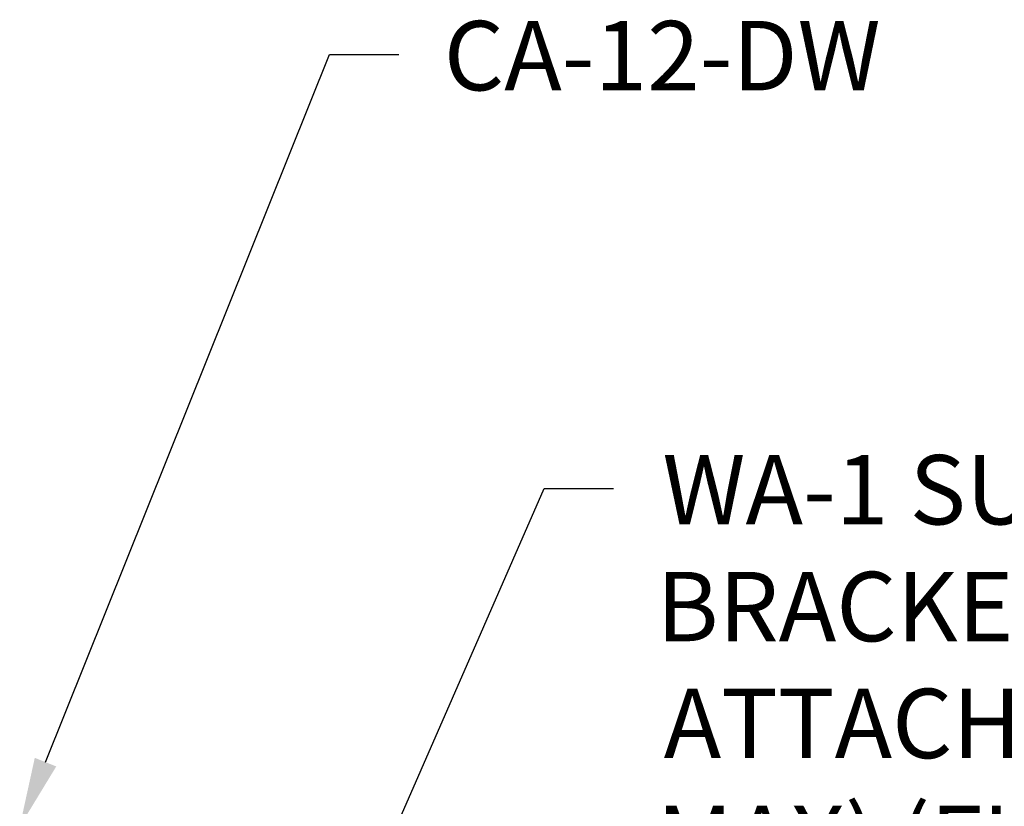
# Model space of a CAD drawing. Extents: x 138 to 193.6, y 86.6 to 117.4.
# Drawn here: x 143.6 to 154.3, y 107.5 to 116 of the extents above; entities that cross this region are included whole.
import ezdxf

# ---------------------------------------------------------------- set-up
doc = ezdxf.new("R2010")
doc.units = 0
doc.layers.get('0').update_dxf_attribs({"linetype": 'CONTINUOUS'})
doc.layers.add('DIM', color=1, linetype='CONTINUOUS')
doc.styles.add('STD', font='txt')

# ---------------------------------------------------------------- blocks, each defined once
blk = doc.blocks.new('*U152')
at = {"layer": 'DIM'}
blk.add_lwpolyline([(143.922, 108.009), (146.991, 115.659), (147.741, 115.659)], dxfattribs=at)
blk.add_solid([(144.038, 107.963), (143.643, 107.313), (143.806, 108.056)], dxfattribs=at)
blk = doc.blocks.new('*U153')
at = {"layer": 'DIM', "style": 'STD'}
blk.add_text('CA-12-DW', height=0.75, dxfattribs=at).set_placement((148.229, 115.271))
blk = doc.blocks.new('*U154')
at = {"layer": 'DIM'}
blk.add_lwpolyline([(146.992, 105.662), (149.315, 110.967), (150.065, 110.967)], dxfattribs=at)
blk.add_solid([(147.106, 105.612), (146.691, 104.975), (146.877, 105.712)], dxfattribs=at)
blk = doc.blocks.new('*U155')
at = {"layer": 'DIM', "style": 'STD'}
for s, p in [('WA-1 SUPPORT', (150.592, 110.579)), ('BRACKET (FIELD', (150.528, 109.316)), ('ATTACH 48" OC', (150.606, 108.053)), ('MAX) (FIELD CUT', (150.527, 106.79)), ('FROM STOCK', (150.519, 105.527)), ('MATERIAL)', (150.527, 104.264))]:
    blk.add_text(s, height=0.75, dxfattribs=at).set_placement(p)

msp = doc.modelspace()

# ---------------------------------------------------------------- block references
for name in ['*U153', '*U152', '*U155', '*U154']:
    msp.add_blockref(name, (0, 0))

doc.saveas('drawing.dxf')
